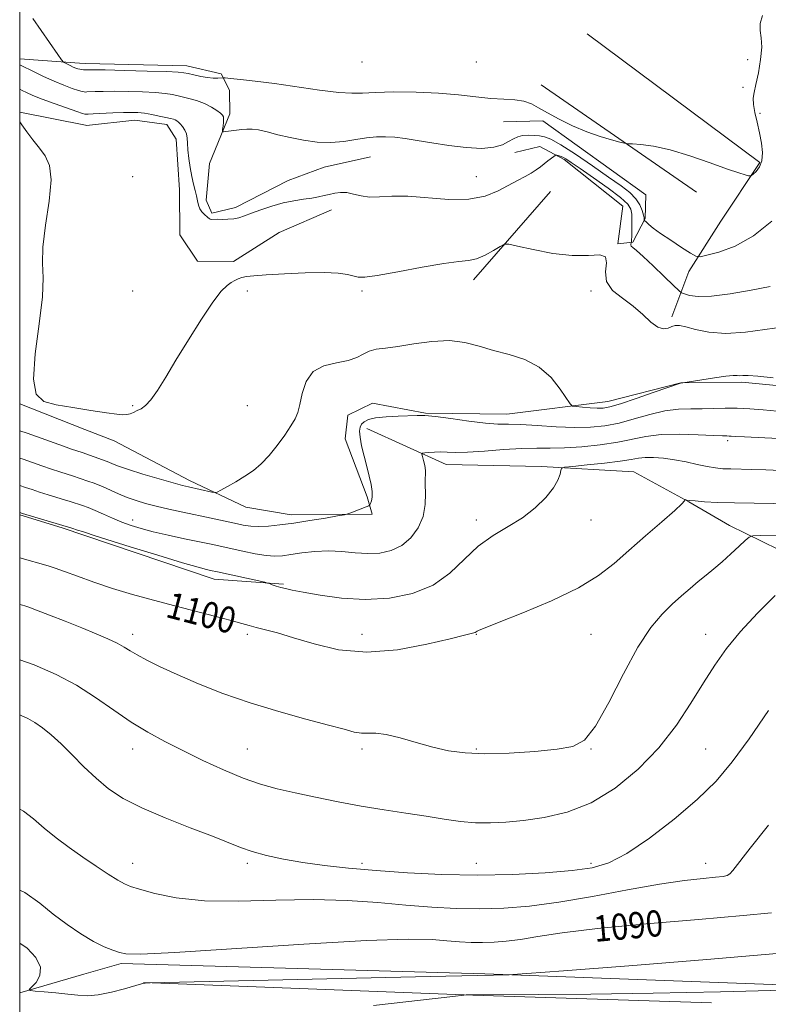
# Model space of a CAD drawing. Extents: x 2154800 to 2157700, y 322300 to 325200.
# Drawn here: x 2155000 to 2155229, y 324012 to 324313 of the extents above; entities that cross this region are included whole.
import ezdxf

# ---------------------------------------------------------------- set-up
doc = ezdxf.new("R2010")
doc.units = 0
doc.header["$MEASUREMENT"] = 0
for name, color, linetype, lineweight in [('32000', 7, 'Continuous', 0), ('DTM HARD BREAKLINE', 7, 'Continuous', 0), ('DTM SPOT ELEVATION', 2, 'Continuous', 13), ('INDEX CONTOUR', 41, 'Continuous', 13), ('INDEX CONTOUR LABEL', 244, 'Continuous', 0), ('INTERMEDIATE CONTOUR', 44, 'Continuous', 0)]:
    doc.layers.add(name, color=color, linetype=linetype, lineweight=lineweight)
doc.styles.add('Style-ITALICS', font='ITALICS.shx')

msp = doc.modelspace()

# ---------------------------------------------------------------- linework, layer by layer
at = {"layer": '32000', "flags": 128}
msp.add_lwpolyline([(2155000, 322500), (2157500, 322500), (2157500, 325000), (2155000, 325000), (2155000, 322500)], dxfattribs=at)
at = {"layer": 'DTM HARD BREAKLINE', "extrusion": (-0.1126136501659264, 0.008572729570762945, 0.9936018690119364), "elevation": -238794.9046608687, "flags": 128}
msp.add_lwpolyline([(-486942.2916978765, 2110720.147522304), (-486942.2916978765, 2110701.757141721)], dxfattribs=at)
at = {"layer": 'DTM HARD BREAKLINE', "elevation": 1116.57, "flags": 128}
msp.add_lwpolyline([(2155018.22, 324300.12), (2155020.14, 324300.08)], dxfattribs=at)
at = {"layer": 'DTM HARD BREAKLINE', "extrusion": (0.01197265420777716, -0.008294978147329152, 0.9998939188177697), "elevation": 24229.31100123468, "flags": 128}
msp.add_lwpolyline([(2155038.867983143, 324472.8347437175), (2154991.461323387, 324505.6758735812)], dxfattribs=at)
at = {"layer": 'DTM HARD BREAKLINE', "extrusion": (-0.0425774971616204, 0.008475272060580989, 0.9990572188313097), "elevation": -87897.03882201207, "flags": 128}
msp.add_lwpolyline([(-738755.4639069637, 2048341.179435023), (-738755.4639069637, 2048361.703323301)], dxfattribs=at)
at = {"layer": 'DTM HARD BREAKLINE', "extrusion": (-0.03412553954770797, 0.007312615617365993, 0.999390801040019), "elevation": -70059.55718866964, "flags": 128}
msp.add_lwpolyline([(-768622.3204888777, 2038033.998592865), (-768622.3204888777, 2038034.285123841)], dxfattribs=at)
at = {"layer": 'DTM HARD BREAKLINE', "extrusion": (-0.02662934638882231, -0.03053876107143665, 0.999178793801753), "elevation": -66183.14833583028, "flags": 128}
msp.add_lwpolyline([(1411239.687426264, 1659485.667236997), (1411239.687426264, 1659449.880996624)], dxfattribs=at)
at = {"layer": 'DTM HARD BREAKLINE', "extrusion": (0.007035117617562364, -0.002773100050359998, 0.9999714081093609), "elevation": 15371.58076936967, "flags": 128}
msp.add_lwpolyline([(2154958.792255179, 324232.023619533), (2154938.861608692, 324239.8796497398)], dxfattribs=at)
at = {"layer": 'DTM HARD BREAKLINE', "extrusion": (0.006822758115605534, -0.002689150158177857, 0.9999731088599948), "elevation": 14941.15925806011, "flags": 128}
msp.add_lwpolyline([(2154971.079280746, 324226.001347698), (2154962.199009837, 324229.5013603533)], dxfattribs=at)
at = {"layer": 'DTM HARD BREAKLINE', "extrusion": (0.001757948125333588, -0.0005411881873119956, 0.9999983083654365), "elevation": 4714.778652850533, "flags": 128}
msp.add_lwpolyline([(2154994.733141209, 324164.6880539475), (2155007.723165086, 324160.689053362)], dxfattribs=at)
at = {"layer": 'DTM HARD BREAKLINE', "extrusion": (0.007814331193042562, -0.002642582246703798, 0.9999659759147184), "elevation": 17085.1433273321, "flags": 128}
msp.add_lwpolyline([(2154938.581986784, 324204.3708970318), (2154945.472245276, 324202.0408888963)], dxfattribs=at)
at = {"layer": 'DTM HARD BREAKLINE', "extrusion": (-0.04917050702736862, -0.1720169893502659, 0.9838660562360824), "elevation": -160639.7436419483, "flags": 128}
msp.add_lwpolyline([(1982940.053247712, 889568.699864189), (1982981.701213563, 889566.6876414242), (1983002.51354737, 889571.1592475682)], dxfattribs=at)
at = {"layer": 'DTM HARD BREAKLINE', "extrusion": (-0.05532279689419589, -0.01619382531609139, 0.9983371916168583), "elevation": -123381.6436546256, "flags": 128}
msp.add_lwpolyline([(294430.9084277842, 2155713.311224594), (294430.9084277842, 2155733.798981353)], dxfattribs=at)
at = {"layer": 'DTM HARD BREAKLINE', "extrusion": (-0.01603019719841689, -0.7587355592648571, 0.6512014925388487), "elevation": -279681.9445933463, "flags": 128}
msp.add_lwpolyline([(2147712.806264212, 241423.3123369174), (2147813.436416066, 241420.5715454741), (2147886.448293394, 241419.4383336274)], dxfattribs=at)
at = {"layer": 'DTM HARD BREAKLINE'}
for points in [[(2155173.37, 324309.15, 1116.91), (2155226.14, 324269.78, 1116.21), (2155214.22, 324251.85, 1115.31), (2155204.4, 324236.49, 1113.5), (2155199.23, 324222.65, 1110.31)], [(2155020.14, 324300.08, 1116.57), (2155051.1, 324299.37, 1116.61), (2155061.52, 324296.92, 1116.17), (2155064.11, 324291.86, 1115.45), (2155064.18, 324284.65, 1114.32), (2155057.96, 324269.53, 1113.44), (2155057.01, 324258.28, 1112.53), (2155058.74, 324254.27, 1112.24), (2155065.94, 324256.03, 1112.53), (2155081.98, 324264.25, 1112.95), (2155092.97, 324268.38, 1113.12), (2155107.15, 324271.49, 1113.08)], [(2155020.39, 324281.12, 1111.01), (2155035.22, 324282.75, 1111.24), (2155044.99, 324281.36, 1111.43), (2155047.79, 324276.93, 1111.33), (2155048.79, 324261.45, 1110.99), (2155048.92, 324247.67, 1110.69), (2155054.3, 324239.66, 1110.48), (2155065.33, 324239.56, 1110.23), (2155079.24, 324248.38, 1110.57), (2155095.3, 324255.33, 1111.37)], [(2155147.76, 324282.18, 1115.24), (2155159.84, 324282.51, 1115.83), (2155191.24, 324259.9, 1115.43), (2155191.09, 324252.69, 1114.15), (2155187.35, 324245.44, 1112.2), (2155182.68, 324244.97, 1110.05), (2155184.27, 324256.44, 1110.49), (2155166.32, 324270.69, 1111.63), (2155158.86, 324274.65, 1112.7), (2155151.24, 324272.88, 1113.25)], [(2155028.81, 324184.65, 1109.73), (2155051.83, 324172.57, 1108.51), (2155069.09, 324164.46, 1107.42), (2155082.9, 324162.05, 1106.58), (2155107.71, 324162.29, 1105.74), (2155106.18, 324167.58, 1106.26), (2155099.43, 324185.33, 1106.54), (2155100.21, 324192.55, 1106.75), (2155107.81, 324196.22, 1106.41), (2155123.96, 324193.2, 1106.08), (2155148.78, 324192.8, 1106.77), (2155179.71, 324196.7, 1108.7), (2155201.93, 324202.43, 1108.01), (2155220.59, 324202.61, 1107.69), (2155242.67, 324200.48, 1107.78), (2155256.41, 324204.43, 1108.13), (2155267.2, 324207.29, 1107.63), (2155281.02, 324204.25, 1105.88), (2155301.1, 324188.95, 1103.95), (2155316.07, 324176.58, 1102.31), (2155333.8, 324163.39, 1100.78), (2155346.25, 324147.82, 1099.33), (2155352.14, 324131.12, 1096.89), (2155359.91, 324094.92, 1092.94)], [(2155106.02, 324188.46, 1105.64), (2155130.31, 324177.45, 1103.26), (2155159.37, 324176.88, 1102.34), (2155187.59, 324175.24, 1100.76), (2155204.44, 324166.07, 1099.94), (2155216.81, 324158.77, 1098.7), (2155236.84, 324148.99, 1096.48), (2155253.49, 324138.33, 1094.04), (2155267.18, 324125.31, 1093.03)], [(2155019.63, 324021.62, 1089.03), (2155030.97, 324024.94, 1089.71), (2155142.14, 324021.77, 1088.15), (2155260.1, 324017.38, 1085.99), (2155332.61, 324020.41, 1084.37), (2155411.34, 324016.28, 1080.69), (2155476.03, 324016.48, 1081.05), (2155545.38, 324016.3, 1082.86), (2155571.69, 324015.28, 1080.67), (2155635.11, 324015.67, 1076.99), (2155717.64, 324012.64, 1074.98), (2155756, 324015.34, 1074.93)]]:
    msp.add_polyline3d(points, dxfattribs=at)
at = {"layer": 'DTM SPOT ELEVATION'}
for p in [(2155222.4, 324301.24, 1116.2), (2155104.52, 324300.49, 1117.33), (2155139.52, 324300.49, 1117.32), (2155220.96, 324292.73, 1116.14), (2155226.15, 324284.8, 1115.86), (2155034.52, 324265.49, 1110.98), (2155139.52, 324265.49, 1112.98), (2155034.52, 324230.49, 1110.62), (2155069.52, 324230.49, 1109.79), (2155104.52, 324230.49, 1109.7), (2155174.52, 324230.49, 1109.62), (2155034.52, 324195.49, 1110.11), (2155069.52, 324195.49, 1109.35), (2155216.3, 324184.76, 1103.67), (2155034.52, 324160.49, 1104.6), (2155139.52, 324160.49, 1102.47), (2155174.52, 324160.49, 1101.36), (2155034.52, 324125.49, 1098.52), (2155069.52, 324125.49, 1099.62), (2155104.52, 324125.49, 1100.72), (2155139.52, 324125.49, 1099.93), (2155174.52, 324125.49, 1099.01), (2155209.52, 324125.49, 1096.69), (2155034.52, 324090.49, 1095.34), (2155069.52, 324090.49, 1096.96), (2155104.52, 324090.49, 1097.63), (2155139.52, 324090.49, 1098.21), (2155174.52, 324090.49, 1097.95), (2155209.52, 324090.49, 1094.9), (2155034.52, 324055.49, 1092.69), (2155069.52, 324055.49, 1093.65), (2155104.52, 324055.49, 1094.41), (2155139.52, 324055.49, 1094.87), (2155174.52, 324055.49, 1094.39), (2155209.52, 324055.49, 1092.72)]:
    msp.add_point(p, dxfattribs=at)
at = {"layer": 'INDEX CONTOUR', "flags": 128}
for points, elevation in [([(2155000, 324282.2550000001), (2155000.6889, 324281.3010000001), (2155002.201, 324279.2151000001), (2155004.058, 324276.713), (2155006.017, 324274.1940000001), (2155007.816, 324271.8330000001), (2155009.119, 324268.9050000001), (2155009.568, 324264.459), (2155008.986, 324257.9660000001), (2155007.916, 324250.5930000001), (2155007.081, 324243.9300000001), (2155006.97, 324238.9981000001), (2155007.149, 324234.5430000001), (2155006.951, 324228.7430000001), (2155005.961, 324220.4610000001), (2155004.771, 324211.3020000001), (2155004.226, 324203.5600000001), (2155005.029, 324198.9320000001), (2155007.328, 324196.7450000001), (2155011.1319, 324195.7300000001), (2155016.257, 324194.8500000001), (2155021.763, 324193.9970000001), (2155026.5169, 324193.295), (2155029.676, 324192.8420000001), (2155031.554, 324192.6490000001), (2155032.754, 324192.7010000001), (2155033.787, 324192.9760000001), (2155034.809, 324193.4070000001), (2155035.882, 324193.9170000001), (2155037.072, 324194.5050000001), (2155038.453, 324195.4810000001), (2155040.101, 324197.2330000001), (2155042.104, 324200.084), (2155044.601, 324204.115), (2155047.743, 324209.344), (2155051.548, 324215.5930000001), (2155055.516, 324221.9050000001), (2155059.016, 324227.1270000001), (2155061.574, 324230.4160000001), (2155063.34, 324232.164), (2155064.623, 324233.072), (2155065.699, 324233.7250000001), (2155066.731, 324234.2470000001), (2155067.851, 324234.6440000001), (2155069.275, 324234.9350000001), (2155071.551, 324235.1800000001), (2155075.312, 324235.4509000001), (2155080.864, 324235.7810000001), (2155087.212, 324236.062), (2155093.035, 324236.1490000001), (2155097.304, 324235.9440000001), (2155100.152, 324235.5460000001), (2155103.4039, 324234.763), (2155105.419, 324234.7430000001), (2155109.235, 324235.2570000001), (2155115.529, 324236.4020000001), (2155122.944, 324237.7970000001), (2155129.615, 324238.941), (2155134.158, 324239.4990000001), (2155137.119, 324239.8030000001), (2155139.529, 324240.3530000001), (2155142.16, 324241.486), (2155144.754, 324242.898), (2155146.797, 324244.1240000001), (2155148.059, 324244.7800000001), (2155149.437, 324244.8080000001), (2155152.113, 324244.2320000001), (2155156.863, 324243.1581000001), (2155162.848, 324242.0170000001), (2155168.824, 324241.3210000001), (2155173.722, 324241.3580000001), (2155177.179, 324241.5150000001), (2155179.006, 324240.9540000001), (2155179.255, 324239.089), (2155178.924, 324236.338), (2155179.25, 324233.371), (2155181.13, 324230.7080000001), (2155184.111, 324228.2720000001), (2155187.399, 324225.839), (2155190.34, 324223.3010000001), (2155192.8379, 324221.0140000001), (2155194.935, 324219.452), (2155196.674, 324218.9320000001), (2155198.103, 324219.1399000001), (2155199.267, 324219.6050000001), (2155200.281, 324219.92), (2155201.529, 324219.9240000001), (2155203.4631, 324219.5199000001), (2155206.452, 324218.7070000001), (2155210.5439, 324217.8720000001), (2155215.705, 324217.5000000001), (2155221.764, 324217.9080000001), (2155233.571, 324219.5060000001)], 1110), ([(2155000, 324148.986), (2155000.052, 324148.9710000001), (2155008.74, 324146.4350000001), (2155010.843, 324145.7690000001), (2155013.687, 324144.7700000001), (2155017.691, 324143.2860000001), (2155022.693, 324141.4680000001), (2155028.386, 324139.545), (2155034.494, 324137.7000000001), (2155040.875, 324135.9400000001), (2155047.4191, 324134.224), (2155059.879, 324131.0050000001), (2155064.645, 324129.746), (2155067.856, 324128.8510000001), (2155070.114, 324128.1990000001), (2155072.265, 324127.616), (2155075.047, 324126.9290000001), (2155078.783, 324125.9551000001), (2155083.687, 324124.5110000001), (2155089.918, 324122.5820000001), (2155097.404, 324120.822), (2155106.018, 324120.0530000001), (2155115.417, 324120.8110000001), (2155124.4, 324122.4911000001), (2155131.555, 324124.2050000001), (2155135.869, 324125.2570000001), (2155137.9349, 324125.7420000001), (2155138.748, 324125.9460000001), (2155139.157, 324126.1120000001), (2155139.742, 324126.4920000001), (2155140.3521, 324126.7910000001), (2155142.23, 324127.562), (2155146.496, 324129.2500000001), (2155153.745, 324132.1350000001), (2155162.479, 324135.8201000001), (2155170.671, 324139.74), (2155176.828, 324143.4760000001), (2155181.5811, 324147.1950000001), (2155186.091, 324151.2100000001), (2155191.1621, 324155.6560000001), (2155196.162, 324159.9670000001), (2155200.104, 324163.3960000001), (2155202.276, 324165.4080000001), (2155203.081, 324166.3040000001), (2155203.202, 324166.5900000001), (2155203.2141, 324166.6940000001), (2155203.277, 324166.7170000001), (2155203.818, 324166.5970000001), (2155204.69, 324166.4700000001), (2155206.401, 324166.2990000001), (2155209.2321, 324166.0860000001), (2155213.218, 324165.8700000001), (2155218.3341, 324165.6940000001), (2155224.401, 324165.588), (2155236.03, 324165.4700000001)], 1100), ([(2155000, 324047.3230000001), (2155001.559, 324046.5750000001), (2155006.154, 324043.3260000001), (2155010.247, 324039.9680000001), (2155014.472, 324036.778), (2155018.688, 324033.952), (2155022.563, 324031.664), (2155025.823, 324030.0300000001), (2155028.4389, 324028.9440000001), (2155030.441, 324028.24), (2155032.39, 324027.8090000001), (2155036.965, 324027.7700000001), (2155047.376, 324028.2971000001), (2155086.761, 324030.8180000001), (2155105.947, 324031.8951000001), (2155118.645, 324032.2970000001), (2155126.006, 324032.1830000001), (2155130.537, 324031.8510000001), (2155134.343, 324031.5510000001), (2155137.9321, 324031.3540000001), (2155141.406, 324031.2860000001), (2155144.901, 324031.3780000001), (2155148.662, 324031.6830000001), (2155152.966, 324032.2570000001), (2155158.26, 324033.1360000001), (2155165.687, 324034.2710000001), (2155176.561, 324035.589), (2155191.386, 324037.0050000001), (2155207.406, 324038.371), (2155221.056, 324039.523), (2155229.701, 324040.415)], 1090)]:
    msp.add_lwpolyline(points, dxfattribs=dict(at, elevation=elevation))
at = {"layer": 'INTERMEDIATE CONTOUR', "flags": 128}
for points, elevation in [([(2155004.037, 324313.79), (2155011.608, 324302.8300000001), (2155012.763, 324301.1801000001), (2155013.328, 324300.5030000001), (2155013.7849, 324300.2180000001), (2155015.424, 324299.4110000001), (2155016.347, 324298.9820000001), (2155017.1339, 324298.6520000001), (2155017.799, 324298.4240000001), (2155018.401, 324298.2790000001), (2155018.974, 324298.1990000001), (2155019.478, 324298.1631000001), (2155020.223, 324298.1450000001), (2155020.932, 324298.1660000001), (2155022.515, 324298.1560000001), (2155026.079, 324298.088), (2155032.052, 324297.9400000001), (2155038.969, 324297.7500000001), (2155044.886, 324297.567), (2155048.391, 324297.42), (2155050.176, 324297.251), (2155051.46, 324296.9830000001), (2155053.2, 324296.5740000001), (2155055.2949, 324296.1259000001), (2155057.38, 324295.7760000001), (2155059.146, 324295.626), (2155060.507, 324295.6220000001), (2155062.01, 324295.702), (2155062.787, 324295.6570000001), (2155064.432, 324295.5020000001), (2155067.482, 324295.1960000001), (2155071.967, 324294.6900000001), (2155077.789, 324293.9350000001), (2155091.616, 324291.9280000001), (2155097.46, 324291.197), (2155101.472, 324290.9480000001), (2155104.695, 324291.04), (2155108.614, 324291.2440000001), (2155114.291, 324291.3640000001), (2155121.096, 324291.3090000001), (2155127.977, 324291.0220000001), (2155134.079, 324290.486), (2155139.341, 324289.8640000001), (2155143.899, 324289.365), (2155147.866, 324289.1180000001), (2155151.252, 324288.937), (2155154.044, 324288.5590000001), (2155156.322, 324287.7700000001), (2155158.534, 324286.5550000001), (2155161.219, 324284.9490000001), (2155164.759, 324283.0260000001), (2155168.895, 324281.013), (2155173.207, 324279.1790000001), (2155177.289, 324277.7390000001), (2155180.777, 324276.7060000001), (2155183.318, 324276.04), (2155184.761, 324275.6890000001), (2155185.769, 324275.5360000001), (2155187.204, 324275.4490000001), (2155189.781, 324275.2750000001), (2155193.616, 324274.768), (2155198.675, 324273.6580000001), (2155204.751, 324271.817), (2155210.946, 324269.6720000001), (2155216.191, 324267.79), (2155219.6779, 324266.6030000001), (2155221.664, 324266.0050000001), (2155222.67, 324265.7540000001), (2155223.182, 324265.6670000001), (2155223.551, 324265.79), (2155224.094, 324266.2300000001), (2155225.009, 324267.0870000001), (2155226.028, 324268.4310000001), (2155226.763, 324270.3310000001), (2155226.924, 324272.8100000001), (2155226.602, 324275.724), (2155225.985, 324278.8890000001), (2155225.257, 324282.1009000001), (2155224.593, 324285.0900000001), (2155224.162, 324287.5701000001), (2155224.097, 324289.4220000001), (2155224.374, 324291.1990000001), (2155224.93, 324293.6250000001), (2155225.666, 324297.1610000001), (2155226.343, 324301.2340000001), (2155226.685, 324305.013), (2155226.5391, 324307.887), (2155226.24, 324310.137), (2155226.245, 324312.2690000001), (2155226.8871, 324314.714)], 1116), ([(2155000, 324299.6610000001), (2155000.46, 324299.4330000001), (2155004.174, 324297.588), (2155007.241, 324296.1090000001), (2155010.497, 324294.6280000001), (2155013.494, 324293.3960000001), (2155016.018, 324292.4670000001), (2155017.911, 324291.844), (2155019.081, 324291.5110000001), (2155019.693, 324291.3830000001), (2155020.168, 324291.3470000001), (2155020.554, 324291.3530000001), (2155023.042, 324291.469), (2155025.5049, 324291.5490000001), (2155028.88, 324291.584), (2155033.1, 324291.535), (2155037.553, 324291.403), (2155041.493, 324291.1980000001), (2155044.397, 324290.9240000001), (2155046.63, 324290.5640000001), (2155048.78, 324290.0910000001), (2155051.283, 324289.4840000001), (2155053.963, 324288.7290000001), (2155056.488, 324287.812), (2155058.585, 324286.7540000001), (2155060.194, 324285.7030000001), (2155061.31, 324284.8400000001), (2155061.953, 324284.2700000001), (2155062.231, 324283.7901000001), (2155062.279, 324283.1220000001), (2155062.216, 324282.0870000001), (2155062.107, 324280.914), (2155062.003, 324279.9300000001), (2155061.983, 324279.387), (2155062.238, 324279.2170000001), (2155062.988, 324279.2740000001), (2155067.854, 324279.834), (2155069.409, 324279.99), (2155070.997, 324279.9950000001), (2155072.973, 324279.7300000001), (2155075.611, 324279.1230000001), (2155078.86, 324278.2920000001), (2155082.587, 324277.3990000001), (2155086.648, 324276.6040000001), (2155090.861, 324276.0550000001), (2155095.031, 324275.8970000001), (2155098.99, 324276.2060000001), (2155102.658, 324276.7740000001), (2155105.98, 324277.3240000001), (2155108.95, 324277.6300000001), (2155111.753, 324277.6740000001), (2155114.62, 324277.49), (2155117.783, 324277.1080000001), (2155121.46, 324276.5490000001), (2155125.867, 324275.8300000001), (2155131.057, 324275.012), (2155136.43, 324274.3370000001), (2155141.222, 324274.0860000001), (2155144.85, 324274.4510000001), (2155147.454, 324275.2420000001), (2155149.3551, 324276.1780000001), (2155150.86, 324277.013), (2155152.214, 324277.6560000001), (2155153.652, 324278.0530000001), (2155155.332, 324278.1740000001), (2155157.122, 324278.0960000001), (2155158.818, 324277.92), (2155160.364, 324277.6520000001), (2155162.295, 324276.9110000001), (2155165.297, 324275.219), (2155169.77, 324272.3110000001), (2155174.976, 324268.7590000001), (2155179.889, 324265.3500000001), (2155183.695, 324262.6790000001), (2155186.411, 324260.588), (2155188.26, 324258.7330000001), (2155189.4569, 324256.8640000001), (2155190.167, 324255.1200000001), (2155190.544, 324253.7340000001), (2155190.729, 324252.8750000001), (2155190.796, 324252.4380000001), (2155190.804, 324252.251), (2155190.823, 324252.148), (2155190.968, 324251.9800000001), (2155191.362, 324251.6020000001), (2155192.147, 324250.8841000001), (2155193.536, 324249.7430000001), (2155195.76, 324248.1120000001), (2155198.8721, 324246.0140000001), (2155202.215, 324243.8470000001), (2155204.954, 324242.1030000001), (2155206.578, 324241.164), (2155207.874, 324240.9871000001), (2155209.951, 324241.42), (2155213.631, 324242.403), (2155218.574, 324244.2480000001), (2155224.151, 324247.3590000001), (2155229.746, 324251.8730000001)], 1114), ([(2155000, 324292.1880000001), (2155000.763, 324291.8250000001), (2155002.06, 324291.202), (2155004.033, 324290.316), (2155006.85, 324289.1710000001), (2155010.508, 324287.8130000001), (2155014.318, 324286.4700000001), (2155017.422, 324285.4080000001), (2155019.189, 324284.8230000001), (2155019.908, 324284.6030000001), (2155020.096, 324284.562), (2155020.264, 324284.5490000001), (2155020.885, 324284.5610000001), (2155022.428, 324284.6300000001), (2155028.494, 324284.9430000001), (2155031.682, 324285.0800000001), (2155034.148, 324285.1300000001), (2155036.138, 324285.0560000001), (2155038.1, 324284.8290000001), (2155040.349, 324284.442), (2155042.65, 324283.9810000001), (2155044.636, 324283.5530000001), (2155046.032, 324283.2380000001), (2155046.936, 324283.0040000001), (2155047.54, 324282.7910000001), (2155048.021, 324282.5360000001), (2155048.491, 324282.1630000001), (2155049.0441, 324281.5910000001), (2155049.731, 324280.7640000001), (2155050.422, 324279.7250000001), (2155050.941, 324278.5380000001), (2155051.173, 324277.2290000001), (2155051.246, 324275.653), (2155051.352, 324273.6270000001), (2155051.635, 324271.0581000001), (2155052.069, 324268.2290000001), (2155052.58, 324265.512), (2155053.103, 324263.202), (2155053.59, 324261.2640000001), (2155053.996, 324259.5810000001), (2155054.305, 324258.0639000001), (2155054.607, 324256.7210000001), (2155055.02, 324255.5860000001), (2155055.617, 324254.6790000001), (2155056.305, 324253.9700000001), (2155057.447, 324252.9820000001), (2155057.843, 324252.6670000001), (2155058.214, 324252.4790000001), (2155058.652, 324252.4130000001), (2155060.34, 324252.4280000001), (2155061.8429, 324252.4080000001), (2155063.613, 324252.4240000001), (2155065.377, 324252.5690000001), (2155066.967, 324252.9230000001), (2155068.651, 324253.5080000001), (2155070.805, 324254.3330000001), (2155073.682, 324255.371), (2155077.039, 324256.464), (2155080.512, 324257.4180000001), (2155083.781, 324258.0930000001), (2155086.712, 324258.5530000001), (2155089.217, 324258.915), (2155091.256, 324259.2760000001), (2155092.978, 324259.6539), (2155094.5831, 324260.0470000001), (2155096.241, 324260.4270000001), (2155098.007, 324260.6610000001), (2155099.906, 324260.5920000001), (2155101.973, 324260.1450000001), (2155104.274, 324259.5740000001), (2155106.8839, 324259.219), (2155109.922, 324259.295), (2155113.69, 324259.528), (2155118.533, 324259.5229000001), (2155131.133, 324258.5269000001), (2155137.248, 324258.5460000001), (2155142.212, 324259.5110000001), (2155146.133, 324261.1060000001), (2155152.067, 324264.3020000001), (2155154.391, 324265.5100000001), (2155156.297, 324266.5650000001), (2155157.807, 324267.5520000001), (2155159.051, 324268.4990000001), (2155160.187, 324269.415), (2155161.321, 324270.2920000001), (2155163.136, 324271.6240000001), (2155163.574, 324271.9280000001), (2155163.817, 324272.0270000001), (2155164.075, 324272.0050000001), (2155164.515, 324271.9229000001), (2155165.141, 324271.7520000001), (2155165.914, 324271.437), (2155166.888, 324270.8850000001), (2155168.477, 324269.8300000001), (2155171.1889, 324267.964), (2155175.2499, 324265.1550000001), (2155179.768, 324261.9540000001), (2155183.572, 324259.0870000001), (2155185.785, 324257.066), (2155186.713, 324255.545), (2155186.9539, 324253.9660000001), (2155187.014, 324251.9380000001), (2155187.017, 324249.7520000001), (2155186.993, 324247.866), (2155186.916, 324245.4550000001), (2155186.888, 324245.349), (2155186.719, 324244.969), (2155186.678, 324244.6390000001), (2155186.824, 324244.2580000001), (2155187.313, 324243.7840000001), (2155188.423, 324242.8630000001), (2155190.459, 324241.0630000001), (2155193.527, 324238.1780000001), (2155196.924, 324234.9020000001), (2155199.742, 324232.1570000001), (2155201.35, 324230.6130000001), (2155202.213, 324229.952), (2155203.071, 324229.6090000001), (2155204.602, 324229.1679000001), (2155207.241, 324228.8150000001), (2155211.361, 324228.8890000001), (2155217.072, 324229.611), (2155223.431, 324230.7370000001), (2155229.232, 324231.9070000001)], 1112), ([(2155000, 324187.7740000001), (2155002.246, 324186.9890000001), (2155013.345, 324183.04), (2155015.815, 324182.187), (2155019.041, 324181.1040000001), (2155026.449, 324178.4830000001), (2155027.264, 324178.1500000001), (2155028.369, 324177.6660000001), (2155030.202, 324176.9430000001), (2155033.2309, 324175.8990000001), (2155037.655, 324174.518), (2155042.594, 324173.0510000001), (2155046.899, 324171.8150000001), (2155049.742, 324171.0360000001), (2155051.573, 324170.5830000001), (2155058.65, 324169.0480000001), (2155059.591, 324168.887), (2155060.319, 324169.0330000001), (2155061.458, 324169.6100000001), (2155063.455, 324170.6950000001), (2155066.049, 324172.1660000001), (2155068.804, 324173.8510000001), (2155071.3759, 324175.6440000001), (2155073.802, 324177.6890000001), (2155076.212, 324180.1940000001), (2155078.669, 324183.2450000001), (2155080.969, 324186.442), (2155082.842, 324189.2650000001), (2155084.1051, 324191.3960000001), (2155084.923, 324193.3300000001), (2155085.55, 324195.7690000001), (2155086.271, 324199.143), (2155087.49, 324202.8110000001), (2155089.642, 324205.865), (2155092.95, 324207.6550000001), (2155096.79, 324208.5650000001), (2155100.326, 324209.24), (2155102.944, 324210.1691000001), (2155104.922, 324211.224), (2155106.761, 324212.1220000001), (2155108.927, 324212.6740000001), (2155111.755, 324213.066), (2155115.547, 324213.577), (2155120.44, 324214.366), (2155125.908, 324215.1060000001), (2155131.261, 324215.3480000001), (2155135.998, 324214.7830000001), (2155140.356, 324213.6519000001), (2155144.76, 324212.3350000001), (2155149.496, 324211.0710000001), (2155154.279, 324209.5360000001), (2155158.683, 324207.2660000001), (2155162.346, 324204.0240000001), (2155165.1549, 324200.4930000001), (2155168.122, 324195.9610000001), (2155168.882, 324195.3331), (2155169.988, 324195.1580000001), (2155171.891, 324194.9980000001), (2155174.235, 324194.822), (2155176.464, 324194.6950000001), (2155178.265, 324194.7120000001), (2155180.3069, 324195.0780000001), (2155183.5, 324196.0240000001), (2155188.358, 324197.6500000001), (2155193.797, 324199.535), (2155201.8381, 324202.3460000001), (2155202.046, 324202.398), (2155202.582, 324202.4490000001), (2155208.378, 324203.3909000001), (2155212.29, 324203.9950000001), (2155215.7481, 324204.463), (2155217.939, 324204.6470000001), (2155219.1479, 324204.643), (2155219.934, 324204.6080000001), (2155220.865, 324204.648), (2155222.527, 324204.6520000001), (2155225.5111, 324204.4600000001), (2155230.134, 324203.9760000001)], 1108), ([(2155000, 324179.4060000001), (2155001.081, 324179.0420000001), (2155006.78, 324177.0460000001), (2155009.719, 324176.0320000001), (2155012.274, 324175.1900000001), (2155016.383, 324173.8790000001), (2155018.124, 324173.295), (2155021.117, 324172.2610000001), (2155022.411, 324171.8261000001), (2155023.784, 324171.3310000001), (2155025.477, 324170.6350000001), (2155030.19, 324168.5070000001), (2155032.867, 324167.3830000001), (2155035.556, 324166.4120000001), (2155038.426, 324165.5520000001), (2155041.721, 324164.714), (2155045.597, 324163.827), (2155049.865, 324162.903), (2155058.481, 324161.0671000001), (2155065.653, 324159.513), (2155068.297, 324158.9550000001), (2155070.614, 324158.5950000001), (2155073.043, 324158.4670000001), (2155075.964, 324158.594), (2155079.515, 324158.964), (2155083.772, 324159.5530000001), (2155088.6481, 324160.3130000001), (2155093.402, 324161.0950000001), (2155097.125, 324161.7230000001), (2155099.212, 324162.0860000001), (2155100.265, 324162.3320000001), (2155101.183, 324162.6690000001), (2155105.793, 324164.4820000001), (2155106.612, 324164.822), (2155106.968, 324165.0910000001), (2155107.166, 324165.518), (2155107.431, 324166.3020000001), (2155107.665, 324167.5080000001), (2155107.69, 324169.1690000001), (2155107.376, 324171.3050000001), (2155106.783, 324173.876), (2155106.018, 324176.8310000001), (2155105.197, 324180.0560000001), (2155104.462, 324183.1930000001), (2155103.964, 324185.8260000001), (2155103.819, 324187.6560000001), (2155104.004, 324188.8620000001), (2155104.4639, 324189.74), (2155105.209, 324190.5270000001), (2155106.511, 324191.2180000001), (2155108.71, 324191.746), (2155111.956, 324192.0710000001), (2155115.64, 324192.2500000001), (2155121.438, 324192.4620000001), (2155123.775, 324192.4311), (2155126.998, 324192.1310000001), (2155131.759, 324191.4861000001), (2155137.246, 324190.7100000001), (2155142.279, 324190.0860000001), (2155146.0569, 324189.812), (2155149.285, 324189.741), (2155153.048, 324189.6420000001), (2155158.102, 324189.3520000001), (2155163.895, 324188.9950000001), (2155169.552, 324188.763), (2155174.421, 324188.8260000001), (2155178.772, 324189.2640000001), (2155183.098, 324190.1310000001), (2155187.757, 324191.41), (2155192.549, 324192.7860000001), (2155197.1319, 324193.8690000001), (2155201.252, 324194.3830000001), (2155204.99, 324194.4980000001), (2155208.514, 324194.4970000001), (2155211.978, 324194.5930000001), (2155215.495, 324194.7150000001), (2155219.163, 324194.724), (2155223.057, 324194.5200000001), (2155227.141, 324194.1760000001), (2155231.359, 324193.8090000001)], 1106), ([(2155000, 324171.067), (2155001.806, 324170.4600000001), (2155003.809, 324169.778), (2155006.0939, 324169.0240000001), (2155008.733, 324168.1930000001), (2155013.725, 324166.6541), (2155015.386, 324166.1230000001), (2155019.193, 324164.876), (2155020.934, 324164.2690000001), (2155023.066, 324163.425), (2155025.601, 324162.3050000001), (2155028.385, 324161.0470000001), (2155031.219, 324159.8320000001), (2155034.009, 324158.7920000001), (2155037.062, 324157.8550000001), (2155040.786, 324156.9000000001), (2155045.397, 324155.8469000001), (2155050.34, 324154.778), (2155058.456, 324153.0590000001), (2155068.177, 324150.9450000001), (2155071.909, 324150.191), (2155075.266, 324149.6420000001), (2155077.909, 324149.4360000001), (2155080.247, 324149.5451), (2155082.872, 324149.9020000001), (2155086.2281, 324150.4120000001), (2155090.146, 324150.8770000001), (2155094.307, 324151.072), (2155098.439, 324150.8600000001), (2155102.463, 324150.4660000001), (2155106.346, 324150.2040000001), (2155110.052, 324150.3620000001), (2155113.523, 324151.1270000001), (2155116.6979, 324152.6570000001), (2155119.491, 324155.0440000001), (2155121.732, 324158.1050000001), (2155123.225, 324161.5870000001), (2155123.873, 324165.214), (2155123.963, 324168.6020000001), (2155123.877, 324171.3420000001), (2155123.907, 324173.1770000001), (2155123.987, 324174.4469000001), (2155123.959, 324175.6440000001), (2155123.716, 324177.1180000001), (2155123.355, 324178.6551000001), (2155123.024, 324179.8970000001), (2155122.873, 324180.588), (2155123.058, 324180.8720000001), (2155123.739, 324180.9920000001), (2155125.008, 324181.1350000001), (2155126.702, 324181.2710000001), (2155128.589, 324181.3150000001), (2155130.578, 324181.224), (2155133.121, 324181.1261000001), (2155136.81, 324181.1960000001), (2155141.969, 324181.539), (2155147.844, 324181.9990000001), (2155153.415, 324182.3540000001), (2155157.97, 324182.4530000001), (2155162.027, 324182.4340000001), (2155166.415, 324182.5090000001), (2155171.696, 324182.8450000001), (2155177.376, 324183.4380000001), (2155182.696, 324184.2390000001), (2155191.3, 324186.0370000001), (2155195.929, 324186.611), (2155201.518, 324186.7390000001), (2155207.233, 324186.5730000001), (2155211.913, 324186.338), (2155214.715, 324186.2120000001), (2155216.0639, 324186.1770000001), (2155216.706, 324186.1710000001), (2155217.368, 324186.137), (2155218.721, 324186.0530000001), (2155221.42, 324185.903), (2155240.209, 324184.9770000001)], 1104), ([(2155000, 324162.7670000001), (2155000.838, 324162.5110000001), (2155015.922, 324157.952), (2155017.651, 324157.4180000001), (2155019.195, 324156.9270000001), (2155020.409, 324156.5190000001), (2155022.398, 324155.8620000001), (2155026.579, 324154.5351000001), (2155033.751, 324152.3040000001), (2155042.24, 324149.6960000001), (2155049.753, 324147.4249000001), (2155054.547, 324146.0329), (2155057.072, 324145.361), (2155058.325, 324145.077), (2155060.474, 324144.6130000001), (2155074.836, 324141.4310000001), (2155075.675, 324141.2210000001), (2155076.2641, 324141.0250000001), (2155077.174, 324140.7060000001), (2155078.385, 324140.3), (2155079.729, 324139.8860000001), (2155081.179, 324139.5070000001), (2155083.2619, 324139.0560000001), (2155086.647, 324138.393), (2155091.789, 324137.4650000001), (2155098.289, 324136.589), (2155105.535, 324136.17), (2155112.94, 324136.572), (2155120.007, 324137.9840000001), (2155126.267, 324140.5490000001), (2155131.417, 324144.2610000001), (2155135.843, 324148.5070000001), (2155140.101, 324152.5240000001), (2155144.604, 324155.7570000001), (2155149.198, 324158.4850000001), (2155153.584, 324161.1950000001), (2155157.486, 324164.2330000001), (2155160.702, 324167.387), (2155163.0481, 324170.2990000001), (2155164.426, 324172.6730000001), (2155165.0719, 324174.4530000001), (2155165.307, 324175.6381000001), (2155165.531, 324176.2760000001), (2155166.471, 324176.5960000001), (2155168.929, 324176.871), (2155173.341, 324177.312), (2155178.665, 324177.8780000001), (2155183.4871, 324178.464), (2155186.774, 324178.9750000001), (2155189.0099, 324179.3590000001), (2155191.059, 324179.5750000001), (2155193.613, 324179.5850000001), (2155196.6689, 324179.3690000001), (2155200.055, 324178.9120000001), (2155203.579, 324178.2300000001), (2155206.996, 324177.4710000001), (2155210.043, 324176.8150000001), (2155212.564, 324176.398), (2155214.833, 324176.1810000001), (2155217.226, 324176.084), (2155223.615, 324175.9620000001), (2155227.977, 324175.8260000001), (2155238.947, 324175.3460000001)], 1102), ([(2155000, 324134.6980000001), (2155000.835, 324134.463), (2155001.604, 324134.2310000001), (2155002.81, 324133.8090000001), (2155005.15, 324132.9290000001), (2155009.057, 324131.4240000001), (2155013.9349, 324129.5140000001), (2155018.931, 324127.523), (2155023.327, 324125.7170000001), (2155026.954, 324124.1440000001), (2155029.779, 324122.7990000001), (2155031.873, 324121.6451000001), (2155033.714, 324120.5190000001), (2155035.883, 324119.2260000001), (2155038.885, 324117.6029000001), (2155042.924, 324115.6010000001), (2155048.131, 324113.2060000001), (2155054.572, 324110.4391000001), (2155062.069, 324107.49), (2155070.3799, 324104.5860000001), (2155079.137, 324101.9341000001), (2155087.461, 324099.6450000001), (2155094.348, 324097.8080000001), (2155099.0911, 324096.4890000001), (2155102.172, 324095.6690000001), (2155104.374, 324095.3070000001), (2155106.422, 324095.3031000001), (2155108.815, 324095.3150000001), (2155111.995, 324094.942), (2155116.238, 324093.9160000001), (2155121.151, 324092.4930000001), (2155126.177, 324091.062), (2155130.969, 324089.9530000001), (2155136.041, 324089.2610000001), (2155142.119, 324089.0229000001), (2155149.58, 324089.2371000001), (2155157.399, 324089.7560000001), (2155164.199, 324090.398), (2155169.022, 324091.209), (2155172.564, 324093.153), (2155175.938, 324097.4240000001), (2155179.986, 324104.6770000001), (2155184.469, 324113.4070000001), (2155188.875, 324121.5680000001), (2155192.797, 324127.5801000001), (2155196.247, 324131.7280000001), (2155199.34, 324134.7610000001), (2155202.179, 324137.3180000001), (2155204.821, 324139.5870000001), (2155207.3101, 324141.6460000001), (2155209.703, 324143.5850000001), (2155212.1, 324145.5520000001), (2155214.614, 324147.709), (2155217.27, 324150.1200000001), (2155219.75, 324152.4500000001), (2155221.65, 324154.2690000001), (2155222.801, 324155.2670000001), (2155223.974, 324155.6400000001), (2155226.171, 324155.7080000001), (2155242.5531, 324155.8410000001)], 1098), ([(2155000, 324117.7550000001), (2155004.382, 324116.1950000001), (2155011.178, 324113.2600000001), (2155017.299, 324109.9890000001), (2155023.135, 324106.2600000001), (2155028.738, 324102.3700000001), (2155034.077, 324098.724), (2155039.1819, 324095.6020000001), (2155044.33, 324092.8050000001), (2155049.86, 324090.0090000001), (2155055.966, 324087.0080000001), (2155062.273, 324084.0570000001), (2155068.259, 324081.5270000001), (2155073.592, 324079.6730000001), (2155078.685, 324078.2910000001), (2155084.138, 324077.0610000001), (2155090.391, 324075.7350000001), (2155097.242, 324074.3550000001), (2155104.328, 324073.0370000001), (2155111.314, 324071.8700000001), (2155117.98, 324070.8370000001), (2155124.134, 324069.8970000001), (2155129.645, 324069.035), (2155134.631, 324068.3360000001), (2155139.272, 324067.9130000001), (2155143.7841, 324067.849), (2155148.532, 324068.1170000001), (2155153.9141, 324068.6620000001), (2155160.209, 324069.5250000001), (2155167.202, 324071.1340000001), (2155174.556, 324074.0160000001), (2155181.93, 324078.523), (2155188.958, 324084.3150000001), (2155195.271, 324090.8800000001), (2155200.6, 324097.7250000001), (2155205.064, 324104.447), (2155208.885, 324110.6620000001), (2155212.339, 324116.1340000001), (2155215.923, 324121.2170000001), (2155220.1919, 324126.415), (2155225.427, 324132.0079000001), (2155230.815, 324137.3950000001)], 1096), ([(2155000, 324100.8690000001), (2155000.45, 324100.7070000001), (2155002.51, 324099.7710000001), (2155004.61, 324098.562), (2155006.963, 324096.9350000001), (2155009.633, 324094.795), (2155012.646, 324092.0550000001), (2155016.003, 324088.7100000001), (2155019.604, 324085.067), (2155023.324, 324081.512), (2155027.161, 324078.3290000001), (2155031.608, 324075.3860000001), (2155037.281, 324072.4510000001), (2155044.462, 324069.3800000001), (2155052.111, 324066.398), (2155058.854, 324063.8230000001), (2155067.415, 324060.4060000001), (2155070.998, 324059.165), (2155075.363, 324057.959), (2155080.578, 324056.7960000001), (2155086.51, 324055.7390000001), (2155093.083, 324054.8280000001), (2155100.47, 324054.0290000001), (2155108.906, 324053.29), (2155118.51, 324052.5920000001), (2155128.96, 324052.062), (2155139.819, 324051.8600000001), (2155150.588, 324052.094), (2155160.508, 324052.6501000001), (2155168.756, 324053.3570000001), (2155174.89, 324054.191), (2155179.977, 324055.697), (2155185.465, 324058.5640000001), (2155192.363, 324063.213), (2155199.9321, 324069.0030000001), (2155206.993, 324075.0240000001), (2155212.721, 324080.6710000001), (2155217.6889, 324086.5600000001), (2155222.824, 324093.6080000001), (2155228.7101, 324102.273)], 1094), ([(2155000, 324072.1140000001), (2155001.173, 324071.5170000001), (2155004.251, 324069.0750000001), (2155007.457, 324066.2350000001), (2155011.11, 324063.2810000001), (2155015.116, 324060.3180000001), (2155019.282, 324057.403), (2155023.381, 324054.6240000001), (2155027.072, 324052.192), (2155029.9809, 324050.3470000001), (2155031.971, 324049.2120000001), (2155033.846, 324048.4430000001), (2155036.647, 324047.5780000001), (2155041.244, 324046.3130000001), (2155047.827, 324044.9870000001), (2155056.418, 324044.0960000001), (2155066.857, 324043.969), (2155078.27, 324044.2590000001), (2155089.601, 324044.4500000001), (2155099.996, 324044.1540000001), (2155109.408, 324043.501), (2155117.993, 324042.7490000001), (2155125.9149, 324042.1241000001), (2155133.382, 324041.714), (2155140.613, 324041.5730000001), (2155147.885, 324041.7650000001), (2155155.713, 324042.3990000001), (2155164.669, 324043.594), (2155175.008, 324045.3720000001), (2155185.712, 324047.3670000001), (2155195.444, 324049.116), (2155203.1339, 324050.2690000001), (2155208.762, 324050.9170000001), (2155212.574, 324051.263), (2155214.864, 324051.5020000001), (2155216.1309, 324051.8010000001), (2155216.924, 324052.3181), (2155217.8361, 324053.3370000001), (2155223.131, 324060.1280000001), (2155228.7289, 324067.214)], 1092), ([(2155000, 324031.1460000001), (2155002.228, 324029.5630000001), (2155004.945, 324026.6770000001), (2155006.397, 324023.7450000001), (2155006.199, 324021.1730000001), (2155004.984, 324019.1220000001), (2155002.924, 324016.9240000001), (2155003.203, 324016.5980000001), (2155004.709, 324016.4360000001), (2155007.522, 324016.2100000001), (2155011.08, 324015.8999000001), (2155014.662, 324015.5360000001), (2155017.758, 324015.1800000001), (2155020.694, 324015.0210000001), (2155024.007, 324015.2810000001), (2155028.001, 324016.0800000001), (2155032.058, 324017.1400000001), (2155037.189, 324018.6270000001), (2155037.985, 324018.8430000001), (2155038.287, 324018.8990000001), (2155039.079, 324018.9930000001), (2155039.84, 324019.0220000001), (2155044.322, 324019.1270000001), (2155125.388, 324020.9379000001), (2155149.532, 324021.4430000001), (2155150.679, 324021.5040000001), (2155154.977, 324021.8250000001), (2155166.109, 324022.6810000001), (2155186.052, 324024.2260000001), (2155209.958, 324026.1240000001), (2155231.272, 324027.9160000001)], 1088), ([(2155108.074, 324012.0800000001), (2155132.3291, 324014.8400000001), (2155135.6299, 324015.2050000001), (2155136.38, 324015.263), (2155137.228, 324015.2760000001), (2155140.1059, 324015.3001000001), (2155158.463, 324015.3990000001), (2155174.459, 324015.5360000001), (2155193.52, 324015.8010000001), (2155214.09, 324016.2200000001), (2155233.333, 324016.692)], 1086)]:
    msp.add_lwpolyline(points, dxfattribs=dict(at, elevation=elevation))

# ---------------------------------------------------------------- texts
at = {"layer": 'INDEX CONTOUR LABEL', "style": 'Style-ITALICS', "width": 0.8749999999999999}
for s, rotation, p in [('1100', 345.3000003046064, (2155044.234, 324130.924, 1100)), ('1090', 5.200000245821186, (2155175.716, 324031.459, 1090))]:
    msp.add_text(s, height=8.000000000000002, rotation=rotation, dxfattribs=at).set_placement(p)

doc.saveas('drawing.dxf')
